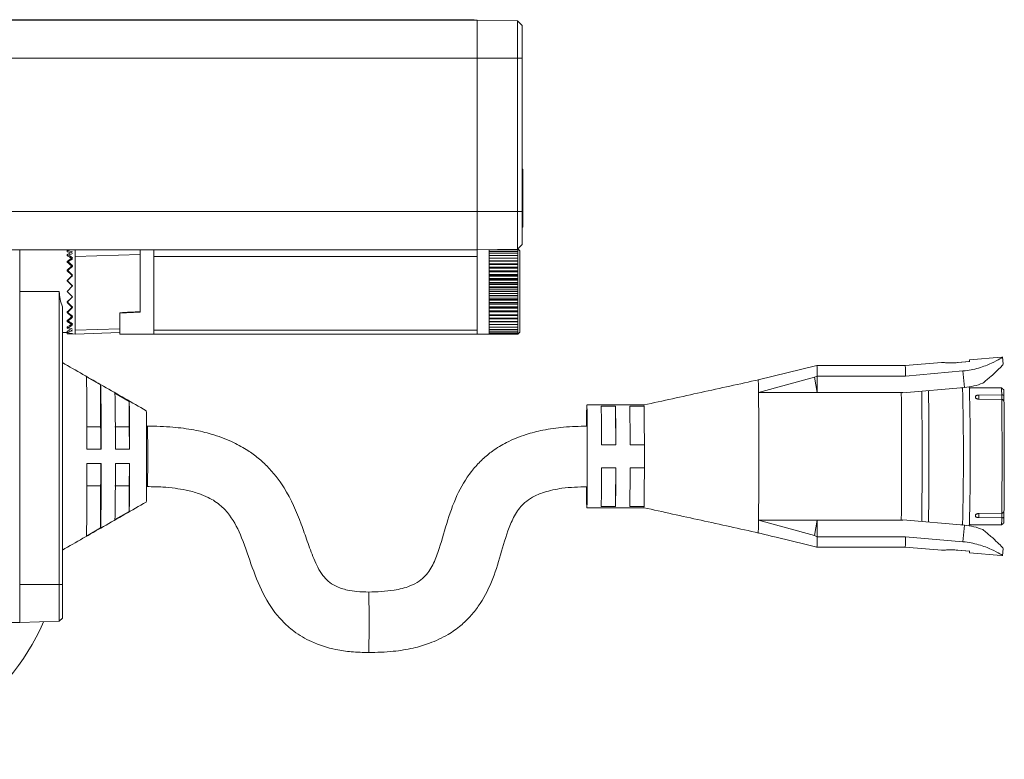
# Model space of a CAD drawing. Units: inches. Extents: x 6 to 637, y 51 to 882.
# Drawn here: x 285 to 290, y 180 to 183 of the extents above; entities that cross this region are included whole.
import ezdxf

# ---------------------------------------------------------------- set-up
doc = ezdxf.new("R2010")
doc.units = ezdxf.units.IN
doc.header["$MEASUREMENT"] = 0

msp = doc.modelspace()

# ---------------------------------------------------------------- linework, layer by layer
at = {"color": 7, "linetype": 'Continuous', "lineweight": 15}
for p, q in [((240.30886, 183.4903), (287.19863, 183.4903)), ((287.16574, 183.49205), (263.77737, 183.49205)), ((287.16574, 183.49205), (287.18543, 183.49205)), ((287.18543, 183.49205), (287.18544, 183.4903)), ((287.19863, 183.4903), (287.19863, 183.32297)), ((287.3758, 183.4871), (287.19863, 183.49019)), ((287.3758, 183.32287), (287.3758, 183.4871)), ((287.3758, 183.4871), (287.39548, 183.46672)), ((287.39548, 183.46672), (287.39548, 183.32287)), ((240.30886, 183.32297), (287.19863, 183.32297)), ((287.19863, 183.32297), (287.19863, 182.65161)), ((287.3758, 183.32287), (287.19863, 183.32287)), ((287.19863, 183.32287), (287.19863, 182.65161)), ((287.3758, 182.65161), (287.3758, 183.32287)), ((287.3758, 183.32287), (287.39548, 183.32287)), ((287.39548, 183.32287), (287.39548, 182.65161)), ((287.39963, 182.83797), (287.39548, 182.83797)), ((287.39963, 182.83797), (287.39963, 182.58297)), ((240.30886, 182.65161), (287.19863, 182.65161)), ((287.3758, 182.65161), (287.19863, 182.65161)), ((287.19863, 182.65161), (287.19863, 182.48429)), ((287.3758, 182.48738), (287.3758, 182.65161)), ((287.39548, 182.65161), (287.3758, 182.65161)), ((287.39548, 182.65161), (287.39548, 182.50776)), ((287.39548, 182.58297), (287.39963, 182.58297)), ((287.3758, 182.48738), (287.19863, 182.48429)), ((287.39548, 182.50776), (287.3758, 182.48738)), ((287.37603, 182.48762), (287.37675, 182.48762)), ((287.37675, 182.48837), (287.37675, 182.48762)), ((287.37675, 182.48762), (287.37675, 182.48354)), ((287.38613, 182.48055), (287.37752, 182.48916)), ((240.30886, 182.48429), (287.19863, 182.48429)), ((285.19666, 182.30243), (285.19666, 182.48429)), ((285.40414, 182.48219), (285.34402, 182.48429)), ((285.40414, 182.48219), (285.40414, 182.48429)), ((285.40414, 182.48189), (285.40414, 182.47606)), ((285.40414, 182.46333), (285.40414, 182.4581)), ((285.43879, 182.45455), (285.43879, 182.48429)), ((285.72422, 182.46362), (285.43879, 182.45455)), ((285.43879, 182.45455), (285.43879, 182.13231)), ((285.72422, 182.46362), (285.72422, 182.48429)), ((285.72422, 182.21364), (285.72422, 182.46362)), ((285.78327, 182.45455), (285.78327, 182.48429)), ((287.19863, 182.45455), (285.78327, 182.45455)), ((285.78327, 182.13231), (285.78327, 182.45455)), ((287.19863, 182.48429), (287.19863, 182.45455)), ((287.19863, 182.45455), (287.19863, 182.13795)), ((287.25175, 182.48522), (287.25175, 182.48354)), ((287.25175, 182.48354), (287.25175, 182.47747)), ((287.25175, 182.48354), (287.37675, 182.48354)), ((287.25175, 182.47747), (287.25175, 182.46949)), ((287.25175, 182.47747), (287.37675, 182.47747)), ((287.25175, 182.46949), (287.25175, 182.45968)), ((287.25175, 182.46949), (287.37675, 182.46949)), ((287.25175, 182.45968), (287.25175, 182.44814)), ((287.25175, 182.45968), (287.37675, 182.45968)), ((287.25175, 182.44814), (287.25175, 182.43501)), ((287.25175, 182.44814), (287.37675, 182.44814)), ((287.37675, 182.48354), (287.37675, 182.47747)), ((287.37675, 182.47747), (287.37675, 182.46949)), ((287.37675, 182.46949), (287.37675, 182.45968)), ((287.37675, 182.45968), (287.37675, 182.44814)), ((287.37675, 182.44814), (287.37675, 182.43501)), ((287.38613, 182.48055), (287.38613, 182.1243)), ((285.40414, 182.43381), (285.40414, 182.42954)), ((287.25175, 182.43599), (287.37675, 182.43599)), ((287.25175, 182.43501), (287.25175, 182.42042)), ((287.25175, 182.43501), (287.37675, 182.43501)), ((287.25175, 182.42286), (287.37675, 182.42286)), ((287.25175, 182.42106), (287.37675, 182.42106)), ((287.25175, 182.42042), (287.25175, 182.40455)), ((287.25175, 182.42042), (287.37675, 182.42042)), ((287.25175, 182.40841), (287.37675, 182.40841)), ((287.25175, 182.40645), (287.37675, 182.40645)), ((287.25175, 182.40455), (287.25175, 182.38755)), ((287.25175, 182.40455), (287.37675, 182.40455)), ((287.37675, 182.43501), (287.37675, 182.42042)), ((287.37675, 182.42042), (287.37675, 182.40455)), ((287.37675, 182.40455), (287.37675, 182.38755)), ((285.40414, 182.39533), (285.40414, 182.39231)), ((287.25175, 182.3928), (287.37675, 182.3928)), ((287.25175, 182.3907), (287.37675, 182.3907)), ((287.25175, 182.38755), (287.25175, 182.36962)), ((287.25175, 182.38755), (287.37675, 182.38755)), ((287.25175, 182.37619), (287.37675, 182.37619)), ((287.25175, 182.37398), (287.37675, 182.37398)), ((287.25175, 182.36962), (287.25175, 182.35095)), ((287.25175, 182.36962), (287.37675, 182.36962)), ((287.25175, 182.35878), (287.37675, 182.35878)), ((287.37675, 182.38755), (287.37675, 182.36962)), ((287.37675, 182.36962), (287.37675, 182.35095)), ((285.40414, 182.35051), (285.40414, 182.34895)), ((285.40414, 182.30243), (285.4285, 182.32679)), ((287.25175, 182.35648), (287.37675, 182.35648)), ((287.25175, 182.35095), (287.25175, 182.33176)), ((287.25175, 182.35095), (287.37675, 182.35095)), ((287.25175, 182.34075), (287.37675, 182.34075)), ((287.25175, 182.33838), (287.37675, 182.33838)), ((287.25175, 182.33176), (287.25175, 182.31224)), ((287.25175, 182.33176), (287.37675, 182.33176)), ((287.25175, 182.3223), (287.37675, 182.3223)), ((287.25175, 182.31989), (287.37675, 182.31989)), ((287.37675, 182.35095), (287.37675, 182.33176)), ((287.37675, 182.33176), (287.37675, 182.31224)), ((285.37004, 182.30243), (285.19666, 182.30243)), ((285.19666, 181.01896), (285.19666, 182.30243)), ((285.37004, 182.30243), (285.37004, 181.01896)), ((285.4285, 182.27806), (285.40414, 182.30243)), ((287.25175, 182.31224), (287.25175, 182.29261)), ((287.25175, 182.31224), (287.37675, 182.31224)), ((287.25175, 182.30364), (287.37675, 182.30364)), ((287.25175, 182.30121), (287.37675, 182.30121)), ((287.25175, 182.29261), (287.25175, 182.27309)), ((287.25175, 182.29261), (287.37675, 182.29261)), ((287.25175, 182.28496), (287.37675, 182.28496)), ((287.25175, 182.28255), (287.37675, 182.28255)), ((287.25175, 182.27309), (287.25175, 182.2539)), ((287.25175, 182.27309), (287.37675, 182.27309)), ((287.37675, 182.31224), (287.37675, 182.29261)), ((287.37675, 182.29261), (287.37675, 182.27309)), ((287.37675, 182.27309), (287.37675, 182.2539)), ((285.38367, 181.01896), (285.38367, 182.23479)), ((285.40414, 182.25434), (285.40414, 182.2559)), ((287.25175, 182.26647), (287.37675, 182.26647)), ((287.25175, 182.2641), (287.37675, 182.2641)), ((287.25175, 182.2539), (287.25175, 182.23523)), ((287.25175, 182.2539), (287.37675, 182.2539)), ((287.25175, 182.24838), (287.37675, 182.24838)), ((287.25175, 182.24607), (287.37675, 182.24607)), ((287.25175, 182.23523), (287.25175, 182.2173)), ((287.25175, 182.23523), (287.37675, 182.23523)), ((287.25175, 182.23087), (287.37675, 182.23087)), ((287.25175, 182.22866), (287.37675, 182.22866)), ((287.37675, 182.2539), (287.37675, 182.23523)), ((287.37675, 182.23523), (287.37675, 182.2173)), ((285.40414, 182.20953), (285.40414, 182.21254)), ((285.63564, 182.20698), (285.72423, 182.21186)), ((285.63564, 182.20876), (285.63564, 182.15943)), ((287.25175, 182.2173), (287.25175, 182.20031)), ((287.25175, 182.2173), (287.37675, 182.2173)), ((287.25175, 182.21415), (287.37675, 182.21415)), ((287.25175, 182.21206), (287.37675, 182.21206)), ((287.25175, 182.20031), (287.25175, 182.18443)), ((287.25175, 182.20031), (287.37675, 182.20031)), ((287.25175, 182.1984), (287.37675, 182.1984)), ((287.25175, 182.19644), (287.37675, 182.19644)), ((287.25175, 182.18443), (287.25175, 182.16984)), ((287.25175, 182.18443), (287.37675, 182.18443)), ((287.37675, 182.2173), (287.37675, 182.20031)), ((287.37675, 182.20031), (287.37675, 182.18443)), ((287.37675, 182.18443), (287.37675, 182.16984)), ((285.40414, 182.17105), (285.40414, 182.17531)), ((285.40414, 182.14152), (285.40414, 182.14675)), ((285.63564, 182.11542), (285.63564, 182.15943)), ((287.25175, 182.18379), (287.37675, 182.18379)), ((287.25175, 182.18199), (287.37675, 182.18199)), ((287.25175, 182.16984), (287.25175, 182.15671)), ((287.25175, 182.16984), (287.37675, 182.16984)), ((287.25175, 182.16886), (287.37675, 182.16886)), ((287.25175, 182.15671), (287.25175, 182.14518)), ((287.25175, 182.15671), (287.37675, 182.15671)), ((287.25175, 182.14518), (287.25175, 182.13536)), ((287.25175, 182.14518), (287.37675, 182.14518)), ((287.37675, 182.16984), (287.37675, 182.15671)), ((287.37675, 182.15671), (287.37675, 182.14518)), ((287.37675, 182.14518), (287.37675, 182.13536)), ((285.38367, 182.12195), (285.40414, 182.12266)), ((285.40414, 182.12296), (285.40414, 182.12879)), ((285.40414, 182.11663), (285.40414, 182.12266)), ((285.40414, 182.11663), (285.43879, 182.11542)), ((285.63564, 182.13856), (285.43879, 182.13231)), ((285.43879, 182.11542), (285.43879, 182.13231)), ((285.43879, 182.11542), (285.63564, 182.12229)), ((285.63564, 182.11542), (285.78327, 182.11542)), ((285.78327, 182.11542), (285.78327, 182.13231)), ((287.19863, 182.13231), (285.78327, 182.13231)), ((285.78327, 182.11542), (287.19863, 182.11542)), ((287.19863, 182.13795), (287.19863, 182.11493)), ((287.19863, 182.11493), (287.25175, 182.11493)), ((287.25175, 182.13536), (287.25175, 182.12738)), ((287.25175, 182.13536), (287.37675, 182.13536)), ((287.25175, 182.12738), (287.25175, 182.12131)), ((287.25175, 182.12738), (287.37675, 182.12738)), ((287.25175, 182.12131), (287.25175, 182.11723)), ((287.25175, 182.12131), (287.37675, 182.12131)), ((287.25175, 182.11723), (287.25175, 182.11518)), ((287.25175, 182.11723), (287.37675, 182.11723)), ((287.25175, 182.11518), (287.25175, 182.11493)), ((287.25175, 182.11518), (287.37675, 182.11518)), ((287.37675, 182.13536), (287.37675, 182.12738)), ((287.37675, 182.12738), (287.37675, 182.12131)), ((287.37675, 182.11493), (287.38613, 182.1243)), ((287.37675, 182.12131), (287.37675, 182.11723)), ((287.37675, 182.11723), (287.37675, 182.11518)), ((287.37675, 182.11518), (287.37675, 182.11493)), ((289.49262, 182.01411), (289.35414, 182.002)), ((289.50229, 181.9832), (289.49948, 182.01539)), ((288.68616, 181.97738), (288.4288, 181.9148)), ((289.07281, 181.97738), (288.6859, 181.97738)), ((289.23246, 181.99135), (289.07281, 181.97738)), ((289.35417, 181.99551), (289.30173, 181.99092)), ((289.35555, 181.99552), (289.30295, 181.99092)), ((289.35479, 181.99511), (289.30308, 181.99058)), ((285.48851, 181.92878), (285.55099, 181.89273)), ((288.4308, 181.85917), (288.67568, 181.92637)), ((288.68779, 181.93171), (288.67568, 181.92637)), ((288.67568, 181.92637), (288.68779, 181.85917)), ((288.68779, 181.93171), (288.68779, 181.85917)), ((288.68779, 181.93171), (289.07443, 181.93171)), ((289.07443, 181.93171), (289.32576, 181.9537)), ((289.3321, 181.88116), (289.32576, 181.9537)), ((285.55101, 181.70864), (285.55101, 181.89276)), ((285.6135, 181.85667), (285.67597, 181.82063)), ((288.4308, 181.85917), (288.43123, 181.81863)), ((288.68779, 181.85917), (288.4308, 181.85917)), ((289.05577, 181.85917), (288.68779, 181.85917)), ((289.063, 181.85917), (289.05577, 181.85917)), ((289.063, 181.85917), (289.06314, 181.85762)), ((289.06314, 181.85762), (289.3321, 181.88116)), ((289.32415, 181.87988), (289.31754, 181.87988)), ((289.32472, 181.88079), (289.32425, 181.87952)), ((289.49414, 181.87988), (289.35415, 181.87988)), ((289.38043, 181.84121), (289.38048, 181.83814)), ((289.39505, 181.84825), (289.4953, 181.84903)), ((289.4953, 181.84903), (289.49547, 181.84903)), ((289.50518, 181.84461), (289.50505, 181.81895)), ((285.676, 181.70864), (285.676, 181.82068)), ((287.93088, 181.80488), (287.67921, 181.80488)), ((287.80464, 181.79926), (287.74215, 181.79926)), ((287.80464, 181.70259), (287.80464, 181.79926)), ((287.92964, 181.79926), (287.86714, 181.79926)), ((287.9292, 181.80488), (287.92964, 181.79926)), ((287.92964, 181.70259), (287.92964, 181.79926)), ((288.43123, 181.81863), (288.43129, 181.81251)), ((289.4956, 181.82921), (289.39533, 181.83018)), ((289.49577, 181.82921), (289.4956, 181.82921)), ((285.75575, 181.71238), (285.75073, 181.71238)), ((287.67763, 181.71302), (287.67777, 181.73261)), ((285.55101, 181.70864), (285.48851, 181.70864)), ((285.676, 181.70864), (285.6135, 181.70864)), ((287.80612, 181.62988), (287.74362, 181.62988)), ((287.93112, 181.62988), (287.86862, 181.62988)), ((285.55345, 181.61116), (285.49125, 181.61116)), ((285.67782, 181.61116), (285.61563, 181.61116)), ((285.49128, 181.54866), (285.55346, 181.54866)), ((285.61565, 181.54866), (285.67783, 181.54866)), ((287.74362, 181.52988), (287.80612, 181.52988)), ((287.86862, 181.52988), (287.93112, 181.52988)), ((287.80464, 181.36051), (287.80464, 181.45718)), ((287.92964, 181.36051), (287.92964, 181.45718)), ((285.48851, 181.45112), (285.55101, 181.45112)), ((285.55101, 181.26679), (285.55101, 181.45112)), ((285.6135, 181.45112), (285.676, 181.45112)), ((285.676, 181.33891), (285.676, 181.45112)), ((285.75073, 181.44738), (285.75575, 181.44738)), ((287.67773, 181.43191), (287.67764, 181.44526)), ((285.67598, 181.33896), (285.6135, 181.30287)), ((287.67921, 181.35488), (287.93088, 181.35488)), ((287.74215, 181.36051), (287.80464, 181.36051)), ((287.92964, 181.36051), (287.86714, 181.36051)), ((287.9292, 181.35488), (287.92964, 181.36051)), ((288.4308, 181.3006), (288.43123, 181.34113)), ((289.39533, 181.32958), (289.4956, 181.33055)), ((289.4956, 181.33055), (289.49577, 181.33056)), ((289.50518, 181.31515), (289.50505, 181.34082)), ((288.43085, 181.3008), (288.43057, 181.27941)), ((288.4308, 181.3006), (288.68779, 181.3006)), ((288.67568, 181.23339), (288.4308, 181.3006)), ((288.68779, 181.3006), (288.67568, 181.23339)), ((288.68779, 181.3006), (289.05577, 181.3006)), ((288.68779, 181.3006), (288.68779, 181.22806)), ((289.063, 181.3006), (289.05577, 181.3006)), ((289.06314, 181.30214), (289.063, 181.3006)), ((289.3321, 181.27861), (289.06314, 181.30214)), ((289.31754, 181.27988), (289.32415, 181.27988)), ((289.32425, 181.28024), (289.32472, 181.27897)), ((289.35415, 181.27988), (289.49414, 181.27988)), ((289.38048, 181.32163), (289.38043, 181.31855)), ((289.4953, 181.31073), (289.39505, 181.31151)), ((289.49409, 181.27994), (289.49414, 181.27988)), ((289.49547, 181.31073), (289.4953, 181.31073)), ((285.55099, 181.26682), (285.48851, 181.23083)), ((289.32576, 181.20607), (289.3321, 181.27861)), ((288.67568, 181.23339), (288.68779, 181.22806)), ((288.68779, 181.22806), (289.07443, 181.22806)), ((289.07443, 181.22806), (289.32576, 181.20607)), ((288.68569, 181.18238), (289.07281, 181.18238)), ((289.07281, 181.18238), (289.2325, 181.16841)), ((289.30173, 181.16885), (289.35426, 181.16425)), ((289.30295, 181.16885), (289.35545, 181.16425)), ((289.30308, 181.16918), (289.35479, 181.16466)), ((289.35414, 181.15777), (289.49262, 181.14565)), ((289.49948, 181.14438), (289.50229, 181.17656)), ((289.49944, 181.14508), (289.49953, 181.14508)), ((285.37004, 181.01896), (285.19666, 181.01896)), ((285.19666, 180.85164), (285.19666, 181.01896)), ((285.37004, 181.01896), (285.37004, 180.85769)), ((285.37004, 181.01896), (285.38367, 181.01896)), ((285.38367, 180.87132), (285.38367, 181.01896)), ((285.19666, 180.85164), (242.31083, 180.85164)), ((285.37004, 180.85769), (285.19666, 180.85164)), ((285.38367, 180.87132), (285.37004, 180.85769))]:
    msp.add_line(p, q, dxfattribs=at)
at = {"color": 8, "linetype": 'Continuous', "lineweight": 15}
for p, q in [((287.16576, 183.4903), (287.16574, 183.49205)), ((289.39496, 181.83022), (289.39505, 181.84825)), ((289.49547, 181.84903), (289.49537, 181.82921)), ((289.39505, 181.31151), (289.39496, 181.32955)), ((289.49537, 181.33055), (289.49547, 181.31073))]:
    msp.add_line(p, q, dxfattribs=at)
at = {"color": 7, "linetype": 'Continuous', "lineweight": 15, "flags": 128}
for points in [[(289.49429, 181.8794), (289.49423, 181.87973), (289.49414, 181.87988)], [(287.67777, 181.73261), (287.67816, 181.77017), (287.67863, 181.79476), (287.67913, 181.80471), (287.67965, 181.79933), (287.68013, 181.77901), (287.68054, 181.74511), (287.68087, 181.69995), (287.68109, 181.64661), (287.68117, 181.58872), (287.68113, 181.53023), (287.68095, 181.47512), (287.68065, 181.42715)], [(287.68065, 181.42715), (287.68034, 181.3961), (287.67999, 181.3731), (287.67959, 181.35917), (287.67918, 181.3549), (287.67878, 181.3605), (287.67839, 181.37571), (287.67803, 181.39987), (287.67773, 181.43191)]]:
    msp.add_lwpolyline(points, dxfattribs=at)
at = {"color": 7, "linetype": 'Continuous', "lineweight": 15}
for centre, radius, start, end in [((288.58116, 181.93714), 0.4933, 359.36924, 4.67943), ((261.1718, 181.57988), 27.88537, 359.426147, 0.573853), ((269.07986, 181.57988), 20.06714, 359.186519, 0.813481), ((269.58796, 181.57988), 19.58905, 359.159005, 0.840995), ((276.46302, 181.57988), 12.86463, 358.663755, 1.336245), ((275.78086, 181.57995), 13.5767, 358.734603, 1.264726), ((280.0252, 181.64722), 7.71844, 359.871293, 1.128669), ((280.0877, 181.64722), 7.71844, 359.871293, 1.128669), ((280.15019, 181.64722), 7.71844, 359.871293, 1.128669), ((264.44203, 181.57988), 25.05481, 359.429825, 0.570175), ((280.9684, 181.6199), 4.58346, 359.89076, 1.10942), ((281.0934, 181.6199), 4.58346, 359.89076, 1.10942), ((280.96562, 181.5399), 4.58624, 358.89081, 0.10946), ((281.09062, 181.5399), 4.58624, 358.89081, 0.10946), ((270.31654, 181.55868), 17.42711, 359.567575, 359.905321), ((270.37904, 181.55868), 17.42711, 359.567575, 359.905321), ((270.44154, 181.55868), 17.42711, 359.567575, 359.905321), ((284.77048, 181.43867), 2.97269, 358.49327, 359.77799), ((284.83298, 181.43867), 2.97269, 358.49327, 359.77799), ((284.89548, 181.43867), 2.97269, 358.49327, 359.77799), ((288.58116, 181.22263), 0.4933, 355.32057, 0.63076), ((289.50222, 181.17639), 0.0000456, 196.99865, 343.00135), ((284.38367, 181.25321), 1, 203.67666, 336.55127)]:
    msp.add_arc(centre, radius, start, end, dxfattribs=at)
at = {"color": 8, "linetype": 'Continuous', "lineweight": 15}
for centre, radius, start, end in [((289.03276, 181.84888), 0.46254, 0.01878, 3.78276), ((280.47544, 181.57988), 5.28197, 358.56256, 1.43744), ((289.25996, 181.30411), 0.23544, 354.09446, 1.6122), ((281.44693, 180.85321), 5.2794, 358.56203, 1.43829)]:
    msp.add_arc(centre, radius, start, end, dxfattribs=at)
at = {"color": 7, "linetype": 'Continuous', "lineweight": 15}
for centre, major_axis, ratio, start_param, end_param in [((285.41064, 182.30411), (0.14771, 0.14739), 0.7672053, 0.9045852, 0.9523635), ((285.41064, 182.30074), (0.14771, -0.14739), 0.7672053, 2.1279655, 2.2590849), ((285.39785, 182.30405), (0.14291, -0.1426), 0.7672053, 2.1035649, 2.1892291), ((285.41064, 182.30567), (0.16115, 0.161), 0.577174, 0.9515342, 1.0826535), ((285.39785, 182.29928), (0.15592, 0.15577), 0.577174, 0.8822756, 1.0127978), ((285.41064, 182.29918), (0.16115, -0.161), 0.577174, 1.9976756, 2.1287949), ((285.39785, 182.30557), (0.15592, -0.15577), 0.577174, 1.928417, 2.0589391), ((285.41064, 182.30702), (0.17189, 0.17181), 0.4140349, 1.0822107, 1.21333), ((285.39785, 182.29798), (0.1663, 0.16623), 0.4140349, 1.0129521, 1.1434743), ((285.41064, 182.29783), (0.17189, -0.17181), 0.4140349, 1.866999, 1.9981184), ((285.39785, 182.30687), (0.1663, -0.16623), 0.4140349, 1.7977404, 1.9282626), ((285.41064, 182.30805), (0.17969, 0.17966), 0.2678076, 1.2129815, 1.3441009), ((285.39785, 182.29698), (0.17386, 0.17383), 0.2678076, 1.1437229, 1.2742451), ((285.41064, 182.2968), (0.17969, -0.17966), 0.2678076, 1.7362282, 1.8673475), ((285.39785, 182.30787), (0.17386, -0.17383), 0.2678076, 1.6669696, 1.7974918), ((285.41064, 182.3087), (0.18444, 0.18443), 0.1315749, 1.3437869, 1.4749062), ((285.39785, 182.29636), (0.17844, 0.17844), 0.1315749, 1.2745283, 1.4050505), ((285.41064, 182.29615), (0.18444, -0.18443), 0.1315749, 1.6054228, 1.7365422), ((285.39785, 182.3085), (0.17844, -0.17844), 0.1315749, 1.5361642, 1.6666864), ((285.54488, 182.30243), (0.17485, 0), 0.9993901, 3.1415927, 3.539063), ((285.39785, 182.29636), (0.17844, 0.17844), 0.1315749, 4.6164989, 4.7470211), ((285.41064, 182.3087), (0.18444, 0.18443), 0.1315749, 4.5466431, 4.6777625), ((285.39785, 182.3085), (0.17844, -0.17844), 0.1315749, 4.8781348, 5.008657), ((285.41064, 182.29615), (0.18444, -0.18443), 0.1315749, 4.8082791, 4.9393984), ((285.39785, 182.29698), (0.17386, 0.17383), 0.2678076, 4.4856935, 4.6162157), ((285.41064, 182.30805), (0.17969, 0.17966), 0.2678076, 4.4158378, 4.5469571), ((285.39785, 182.30787), (0.17386, -0.17383), 0.2678076, 5.0089402, 5.1394624), ((285.41064, 182.2968), (0.17969, -0.17966), 0.2678076, 4.9390844, 5.0702038), ((285.39785, 182.29798), (0.1663, 0.16623), 0.4140349, 4.3549227, 4.4854449), ((285.41064, 182.30702), (0.17189, 0.17181), 0.4140349, 4.2850669, 4.4161863), ((296.20813, 182.47441), (11.95866, 0.37994), 0.012549, 2.6393147, 2.6549353), ((285.39785, 182.30687), (0.1663, -0.16623), 0.4140349, 5.139711, 5.2702332), ((285.41064, 182.29783), (0.17189, -0.17181), 0.4140349, 5.0698553, 5.2009746), ((285.39785, 182.29928), (0.15592, 0.15577), 0.577174, 4.2242462, 4.3547683), ((285.41064, 182.30567), (0.16115, 0.161), 0.577174, 4.1543904, 4.2855098), ((285.39785, 182.30557), (0.15592, -0.15577), 0.577174, 5.2703875, 5.4009097), ((285.41064, 182.29918), (0.16115, -0.161), 0.577174, 5.2005318, 5.3316511), ((285.39785, 182.3008), (0.14291, 0.1426), 0.7672053, 4.0939562, 4.1796204), ((285.41064, 182.30411), (0.14771, 0.14739), 0.7672053, 4.0241004, 4.1552198), ((285.41064, 182.30074), (0.14771, -0.14739), 0.7672053, 5.3308218, 5.4619411), ((285.41064, 182.30243), (0.18602, 0), 0.9993901, 4.6774611, 4.8085804)]:
    msp.add_ellipse(centre, major_axis=major_axis, ratio=ratio, start_param=start_param, end_param=end_param, dxfattribs=at)
for points, knots in [([(285.63564, 182.20718), (285.63564, 182.20719), (285.63564, 182.2072), (285.63564, 182.20831), (285.63564, 182.20876)], [0, 0, 0, 0, 0.5927295, 1, 1, 1, 1]), ([(285.72422, 182.21364), (285.72422, 182.21279), (285.72422, 182.21169), (285.72422, 182.21202), (285.72422, 182.2121)], [0, 0, 0, 0, 0.7681314, 1, 1, 1, 1]), ([(289.32576, 181.9537), (289.33763, 181.95511), (289.36138, 181.95793), (289.40582, 181.96915), (289.45336, 181.98802), (289.48453, 182.00496), (289.49793, 182.01312), (289.499, 182.01416), (289.49953, 182.01468)], [0, 0, 0, 0, 0.1251368, 0.2504489, 0.5001618, 0.7498075, 0.875692, 1, 1, 1, 1]), ([(285.75071, 181.77987), (285.6882, 181.81561), (285.56573, 181.88563), (285.4435, 181.95589), (285.38367, 181.99029)], [0, 0, 0, 0, 0.5104503, 1, 1, 1, 1]), ([(288.68779, 181.93171), (288.68753, 181.94412), (288.68702, 181.96895), (288.68645, 181.98124), (288.68617, 181.97726), (288.68616, 181.97721)], [0, 0, 0, 0, 0.4962269, 0.9924538, 1, 1, 1, 1]), ([(289.30308, 181.99058), (289.29849, 181.99023), (289.2893, 181.98953), (289.27599, 181.98918), (289.26373, 181.98926), (289.24925, 181.98985), (289.23702, 181.99085), (289.23073, 181.99153), (289.23245, 181.99134), (289.23246, 181.99134)], [0, 0, 0, 0, 0.1221776, 0.2444343, 0.3678528, 0.4923936, 0.7439803, 0.9981117, 1, 1, 1, 1]), ([(289.23883, 181.99075), (289.23808, 181.99095), (289.23599, 181.99151), (289.23382, 181.9914), (289.23243, 181.99134)], [0, 0, 0, 0, 0.358718, 1, 1, 1, 1]), ([(289.41211, 181.90017), (289.4245, 181.91038), (289.44925, 181.93078), (289.47798, 181.95797), (289.49867, 181.97863), (289.50109, 181.98184), (289.50227, 181.98339)], [0, 0, 0, 0, 0.2514766, 0.5024124, 0.7591464, 1, 1, 1, 1]), ([(285.49128, 181.61116), (285.49128, 181.61642), (285.49125, 181.64737), (285.49113, 181.70317), (285.49082, 181.77279), (285.49038, 181.83311), (285.48985, 181.88127), (285.48923, 181.91412), (285.48877, 181.92589), (285.48853, 181.92859), (285.48851, 181.92878)], [0, 0, 0, 0, 0.0325981, 0.1917398, 0.3509104, 0.5102209, 0.6693406, 0.8284824, 0.9877325, 1, 1, 1, 1]), ([(285.55101, 181.89272), (285.55102, 181.89253), (285.55123, 181.88992), (285.55164, 181.8792), (285.55218, 181.84998), (285.55266, 181.80748), (285.55304, 181.75446), (285.55332, 181.69329), (285.55343, 181.64385), (285.55346, 181.61618), (285.55346, 181.61116)], [0, 0, 0, 0, 0.0122338, 0.1710427, 0.3297276, 0.4884176, 0.6472995, 0.8060441, 0.9647536, 1, 1, 1, 1]), ([(288.43221, 181.91556), (288.34788, 181.89699), (288.18023, 181.86007), (288.01256, 181.8232), (287.92923, 181.80488)], [0, 0, 0, 0, 0.5030511, 1, 1, 1, 1]), ([(288.43045, 181.88033), (288.43025, 181.88965), (288.42985, 181.90829), (288.4294, 181.91777), (288.42918, 181.91479), (288.42918, 181.91474)], [0, 0, 0, 0, 0.4957725, 0.9916693, 1, 1, 1, 1]), ([(289.41211, 181.90016), (289.39964, 181.8957), (289.37477, 181.8868), (289.3463, 181.88303), (289.3321, 181.88116)], [0, 0, 0, 0, 0.5013022, 1, 1, 1, 1]), ([(289.35525, 181.87628), (289.35475, 181.87818), (289.35397, 181.88124), (289.35186, 181.88346), (289.35106, 181.8843)], [0, 0, 0, 0, 0.6237662, 1, 1, 1, 1]), ([(285.61565, 181.61116), (285.61564, 181.61595), (285.61562, 181.64032), (285.61551, 181.68341), (285.61527, 181.73613), (285.61493, 181.78188), (285.61452, 181.8187), (285.61405, 181.8443), (285.6137, 181.85396), (285.61352, 181.85649), (285.6135, 181.85667)], [0, 0, 0, 0, 0.0387022, 0.1968398, 0.3550228, 0.5133429, 0.6714743, 0.8295699, 0.9878092, 1, 1, 1, 1]), ([(288.43076, 181.85933), (288.43071, 181.86313), (288.43061, 181.87073), (288.4305, 181.87713), (288.43045, 181.88033)], [0, 0, 0, 0, 0.4999169, 1, 1, 1, 1]), ([(289.39505, 181.84825), (289.39334, 181.84817), (289.3906, 181.84803), (289.38713, 181.84722), (289.38449, 181.84624), (289.38243, 181.84497), (289.38079, 181.84329), (289.38057, 181.842), (289.38043, 181.84121)], [0, 0, 0, 0, 0.2207307, 0.3531272, 0.4999264, 0.6571728, 0.793067, 1, 1, 1, 1]), ([(289.50507, 181.84767), (289.50494, 181.85327), (289.50465, 181.86615), (289.50425, 181.87193), (289.50344, 181.87295), (289.50305, 181.87182), (289.50209, 181.87226), (289.50183, 181.87246), (289.5016, 181.87269), (289.50151, 181.87279), (289.50141, 181.8729), (289.50131, 181.87301), (289.50121, 181.87314), (289.50107, 181.87332), (289.50051, 181.87406), (289.49986, 181.87505), (289.4972, 181.87891), (289.49556, 181.87943), (289.49414, 181.87988)], [0, 0, 0, 0, 0.2104728, 0.484627, 0.6638602, 0.752085, 0.7621306, 0.7681426, 0.7691266, 0.7699591, 0.7706968, 0.7714144, 0.7721885, 0.7730779, 0.7753275, 0.7917085, 0.8194037, 1, 1, 1, 1]), ([(289.50518, 181.84461), (289.50505, 181.84519), (289.50484, 181.84617), (289.50328, 181.84738), (289.50152, 181.84813), (289.49964, 181.84863), (289.49761, 181.84895), (289.49616, 181.84901), (289.49547, 181.84903)], [0, 0, 0, 0, 0.2946728, 0.5027719, 0.648079, 0.777219, 0.8931655, 1, 1, 1, 1]), ([(285.676, 181.82062), (285.67601, 181.82045), (285.67617, 181.81802), (285.67646, 181.80945), (285.67686, 181.78747), (285.67721, 181.7563), (285.67749, 181.71781), (285.6777, 181.67353), (285.6778, 181.63679), (285.67782, 181.61571), (285.67783, 181.61116)], [0, 0, 0, 0, 0.012133, 0.1696059, 0.3269122, 0.4842873, 0.6418395, 0.799251, 0.9566003, 1, 1, 1, 1]), ([(287.92964, 181.79926), (287.92981, 181.79307), (287.93016, 181.78043), (287.93061, 181.74091), (287.93095, 181.68996), (287.93106, 181.64964), (287.93112, 181.62988)], [0, 0, 0, 0, 0.2450118, 0.5, 0.7549882, 1, 1, 1, 1]), ([(289.38048, 181.83814), (289.38064, 181.83731), (289.3809, 181.83593), (289.3826, 181.83407), (289.3847, 181.83261), (289.38737, 181.83145), (289.39086, 181.83047), (289.39361, 181.83029), (289.39533, 181.83018)], [0, 0, 0, 0, 0.2069396, 0.3428321, 0.5000736, 0.6468696, 0.7792651, 1, 1, 1, 1]), ([(289.50563, 181.81478), (289.50548, 181.81665), (289.50524, 181.81984), (289.50364, 181.8237), (289.50185, 181.82622), (289.49996, 181.82788), (289.49791, 181.82896), (289.49647, 181.82912), (289.49577, 181.82921)], [0, 0, 0, 0, 0.2947102, 0.5027731, 0.6480899, 0.7772335, 0.8931767, 1, 1, 1, 1]), ([(289.50563, 181.34498), (289.50578, 181.3594), (289.50608, 181.38866), (289.50642, 181.4469), (289.50663, 181.51172), (289.5067, 181.57988), (289.50663, 181.64804), (289.50642, 181.71286), (289.50608, 181.7711), (289.50578, 181.80036), (289.50563, 181.81478)], [0, 0, 0, 0, 0.1232426, 0.25, 0.3767574, 0.5, 0.6232426, 0.75, 0.8767574, 1, 1, 1, 1]), ([(285.75071, 181.77984), (285.75076, 181.77975), (285.75086, 181.77956), (285.75105, 181.77684), (285.75124, 181.7715), (285.75142, 181.76348), (285.7516, 181.75368), (285.75176, 181.74122), (285.75191, 181.72652), (285.75205, 181.71049), (285.75217, 181.6926), (285.75227, 181.67328), (285.75236, 181.65297), (285.75242, 181.63141), (285.75245, 181.60919), (285.75247, 181.58681), (285.75247, 181.5643), (285.75244, 181.54217), (285.75241, 181.52575), (285.75236, 181.50972), (285.7523, 181.49417), (285.75223, 181.47905), (285.75213, 181.4601), (285.752, 181.44282), (285.75186, 181.42757), (285.75174, 181.41714), (285.75162, 181.40789), (285.75149, 181.39988), (285.75135, 181.39308), (285.75117, 181.38591), (285.75097, 181.38155), (285.7508, 181.37981), (285.75072, 181.38), (285.7507, 181.38006)], [0, 0, 0, 0, 0.0253794, 0.0525342, 0.105085, 0.1317467, 0.1587939, 0.2116865, 0.2385456, 0.2657981, 0.3183036, 0.3449408, 0.3719613, 0.4249245, 0.4518229, 0.4791181, 0.5315102, 0.5580871, 0.5850429, 0.6114031, 0.6379597, 0.665116, 0.6924714, 0.7448003, 0.7713437, 0.7982638, 0.8246483, 0.8512304, 0.8784166, 0.9058032, 0.9580448, 0.9845416, 1, 1, 1, 1]), ([(286.72467, 180.98572), (286.70722, 180.98613), (286.67601, 180.98687), (286.62663, 180.99415), (286.58305, 181.00763), (286.5469, 181.0314), (286.51204, 181.07043), (286.48265, 181.13096), (286.45563, 181.20737), (286.41909, 181.31344), (286.36892, 181.42978), (286.29507, 181.5243), (286.2362, 181.57717), (286.18491, 181.61358), (286.11857, 181.64928), (286.04125, 181.67752), (285.95485, 181.69754), (285.86126, 181.71011), (285.79299, 181.71158), (285.75575, 181.71238)], [0, 0, 0, 0, 0.0393506, 0.0703559, 0.1124863, 0.1410663, 0.1668166, 0.229638, 0.2910013, 0.349969, 0.4828706, 0.5745143, 0.6179111, 0.6610657, 0.7161235, 0.7874013, 0.8460365, 0.9159956, 1, 1, 1, 1]), ([(287.68003, 181.71203), (287.64577, 181.71124), (287.58106, 181.70976), (287.49166, 181.6968), (287.40743, 181.67561), (287.33281, 181.64545), (287.26979, 181.6071), (287.22176, 181.56776), (287.16767, 181.51031), (287.11226, 181.42208), (287.0689, 181.30153), (287.04044, 181.19544), (287.0107, 181.11188), (286.98099, 181.06277), (286.94359, 181.03034), (286.89768, 181.0073), (286.82291, 180.98874), (286.76186, 180.98687), (286.72467, 180.98572)], [0, 0, 0, 0, 0.0772517, 0.1458978, 0.2032661, 0.2728795, 0.3265239, 0.3690799, 0.4125467, 0.5040928, 0.601501, 0.7004947, 0.7518728, 0.801456, 0.8276514, 0.8625436, 0.9162795, 1, 1, 1, 1]), ([(285.48851, 181.23083), (285.48885, 181.2382), (285.48953, 181.25296), (285.49039, 181.32244), (285.49101, 181.41797), (285.49124, 181.49944), (285.49128, 181.54388), (285.49128, 181.54866)], [0, 0, 0, 0, 0.24272933, 0.48570423, 0.72412649, 0.97028985, 1, 1, 1, 1]), ([(285.55346, 181.54866), (285.55341, 181.51709), (285.5533, 181.45073), (285.55279, 181.36314), (285.55205, 181.29707), (285.55141, 181.27237), (285.55106, 181.26753), (285.55101, 181.26683)], [0, 0, 0, 0, 0.222508, 0.4676533, 0.7162483, 0.9590597, 1, 1, 1, 1]), ([(285.6135, 181.30287), (285.61377, 181.3094), (285.61431, 181.32247), (285.61498, 181.37943), (285.61548, 181.45617), (285.61559, 181.51759), (285.61565, 181.54866)], [0, 0, 0, 0, 0.2504187, 0.5011292, 0.7476887, 1, 1, 1, 1]), ([(285.67783, 181.54866), (285.67779, 181.52513), (285.67769, 181.47488), (285.67729, 181.40913), (285.67671, 181.35752), (285.67624, 181.34513), (285.676, 181.33897)], [0, 0, 0, 0, 0.2255415, 0.4817424, 0.7422434, 1, 1, 1, 1]), ([(287.93112, 181.52988), (287.93106, 181.51012), (287.93095, 181.4698), (287.93061, 181.41885), (287.93016, 181.37933), (287.92981, 181.3667), (287.92964, 181.36051)], [0, 0, 0, 0, 0.2450118, 0.5, 0.7549882, 1, 1, 1, 1]), ([(285.75575, 181.44738), (285.77806, 181.44707), (285.81871, 181.44651), (285.87512, 181.44085), (285.92802, 181.43231), (285.97677, 181.41927), (286.02949, 181.39788), (286.0766, 181.36736), (286.12962, 181.30893), (286.17397, 181.21592), (286.21378, 181.09152), (286.264, 180.96533), (286.32927, 180.87177), (286.40068, 180.80821), (286.47922, 180.76198), (286.56589, 180.735), (286.65085, 180.72259), (286.69912, 180.72137), (286.72467, 180.72072)], [0, 0, 0, 0, 0.0503374, 0.0917149, 0.1278168, 0.1711761, 0.2052834, 0.2559452, 0.2962617, 0.3818993, 0.4853225, 0.5918219, 0.6870849, 0.7393807, 0.8066079, 0.8911136, 0.942366, 1, 1, 1, 1]), ([(286.72467, 180.72072), (286.76056, 180.72162), (286.82599, 180.72325), (286.91519, 180.73787), (286.99623, 180.76131), (287.0669, 180.79439), (287.12548, 180.83586), (287.16946, 180.87798), (287.21837, 180.93921), (287.26555, 181.03013), (287.30269, 181.14846), (287.33029, 181.25011), (287.36448, 181.32841), (287.40029, 181.37387), (287.44468, 181.40439), (287.49916, 181.42686), (287.5799, 181.44402), (287.64367, 181.44585), (287.6805, 181.44691)], [0, 0, 0, 0, 0.080865, 0.1474615, 0.2031503, 0.2707066, 0.3223132, 0.3643042, 0.407633, 0.498526, 0.5930919, 0.6870365, 0.7357871, 0.7849589, 0.8150054, 0.8563703, 0.9170422, 1, 1, 1, 1]), ([(285.38367, 181.16949), (285.44351, 181.20379), (285.56585, 181.27392), (285.68819, 181.34406), (285.75069, 181.37989)], [0, 0, 0, 0, 0.4891414, 1, 1, 1, 1]), ([(287.92918, 181.35488), (288.01253, 181.33659), (288.18024, 181.29978), (288.34788, 181.26277), (288.43221, 181.24416)], [0, 0, 0, 0, 0.4969652, 1, 1, 1, 1]), ([(289.39533, 181.32958), (289.39361, 181.32947), (289.39086, 181.32929), (289.38737, 181.32831), (289.3847, 181.32716), (289.3826, 181.3257), (289.3809, 181.32383), (289.38064, 181.32246), (289.38048, 181.32163)], [0, 0, 0, 0, 0.2207307, 0.3531272, 0.4999264, 0.6571728, 0.793067, 1, 1, 1, 1]), ([(289.49577, 181.33056), (289.49647, 181.33064), (289.49791, 181.33081), (289.49996, 181.33188), (289.50185, 181.33354), (289.50364, 181.33607), (289.50524, 181.33992), (289.50548, 181.34311), (289.50563, 181.34498)], [0, 0, 0, 0, 0.1068345, 0.222781, 0.351921, 0.4972281, 0.7053272, 1, 1, 1, 1]), ([(289.35106, 181.27546), (289.35185, 181.2763), (289.35397, 181.27853), (289.35475, 181.28158), (289.35525, 181.28349)], [0, 0, 0, 0, 0.37637117, 1, 1, 1, 1]), ([(289.38043, 181.31855), (289.38057, 181.31777), (289.38079, 181.31647), (289.38243, 181.31479), (289.38449, 181.31352), (289.38713, 181.31255), (289.3906, 181.31173), (289.39334, 181.31159), (289.39505, 181.31151)], [0, 0, 0, 0, 0.2069396, 0.3428321, 0.5000736, 0.6468696, 0.7792651, 1, 1, 1, 1]), ([(289.49414, 181.27988), (289.49556, 181.28033), (289.4972, 181.28086), (289.49986, 181.28471), (289.50051, 181.2857), (289.50107, 181.28645), (289.50121, 181.28663), (289.50131, 181.28675), (289.50141, 181.28687), (289.50151, 181.28698), (289.5016, 181.28707), (289.50183, 181.28731), (289.50209, 181.2875), (289.50273, 181.2878), (289.50283, 181.28761), (289.50291, 181.28746)], [0, 0, 0, 0, 0.6024759, 0.694868, 0.7495157, 0.7570205, 0.7599874, 0.76257, 0.764964, 0.7674248, 0.7702022, 0.7734849, 0.793541, 0.8270535, 1, 1, 1, 1]), ([(289.50518, 181.31515), (289.50505, 181.31458), (289.50484, 181.3136), (289.50328, 181.31238), (289.50152, 181.31163), (289.49964, 181.31114), (289.49761, 181.31081), (289.49616, 181.31076), (289.49547, 181.31073)], [0, 0, 0, 0, 0.2947102, 0.5027731, 0.6480899, 0.7772335, 0.8931767, 1, 1, 1, 1]), ([(289.50348, 181.28753), (289.50368, 181.28759), (289.50428, 181.28777), (289.50464, 181.2937), (289.50494, 181.30652), (289.50507, 181.31209)], [0, 0, 0, 0, 0.2237017, 0.6628548, 1, 1, 1, 1]), ([(288.42758, 181.24526), (288.46658, 181.23577), (288.55277, 181.21482), (288.63897, 181.19386), (288.68616, 181.18238)], [0, 0, 0, 0, 0.452477, 1, 1, 1, 1]), ([(288.42916, 181.24507), (288.42917, 181.24499), (288.42939, 181.24203), (288.42968, 181.24851), (288.42997, 181.25637), (288.43017, 181.26311), (288.43034, 181.27207), (288.43047, 181.27902)], [0, 0, 0, 0, 0.0139558, 0.5130386, 0.5625394, 0.6602694, 1, 1, 1, 1]), ([(289.3321, 181.27861), (289.34632, 181.27673), (289.37479, 181.27296), (289.39966, 181.26406), (289.41211, 181.2596)], [0, 0, 0, 0, 0.4993518, 1, 1, 1, 1]), ([(289.50227, 181.17637), (289.50109, 181.17793), (289.49867, 181.18114), (289.47797, 181.2018), (289.44925, 181.22899), (289.42451, 181.24938), (289.41211, 181.2596)], [0, 0, 0, 0, 0.2409773, 0.4978538, 0.7482952, 1, 1, 1, 1]), ([(288.68616, 181.18256), (288.68617, 181.1825), (288.68645, 181.17853), (288.68702, 181.19081), (288.68753, 181.21564), (288.68779, 181.22806)], [0, 0, 0, 0, 0.0074659, 0.5037329, 1, 1, 1, 1]), ([(289.49953, 181.14508), (289.499, 181.1456), (289.49793, 181.14665), (289.48447, 181.15484), (289.45324, 181.1718), (289.40568, 181.19065), (289.3613, 181.20185), (289.33759, 181.20466), (289.32576, 181.20607)], [0, 0, 0, 0, 0.1246068, 0.2507815, 0.5005528, 0.7501444, 0.8751901, 1, 1, 1, 1]), ([(289.2325, 181.16842), (289.23247, 181.16842), (289.23075, 181.16824), (289.23706, 181.16892), (289.24937, 181.16992), (289.26384, 181.17051), (289.27612, 181.17057), (289.28938, 181.17023), (289.29853, 181.16953), (289.30308, 181.16918)], [0, 0, 0, 0, 0.00358, 0.2575495, 0.5088421, 0.6333042, 0.7567374, 0.8788346, 1, 1, 1, 1]), ([(289.23242, 181.16843), (289.23381, 181.16836), (289.23598, 181.16826), (289.23809, 181.16881), (289.23884, 181.16901)], [0, 0, 0, 0, 0.6409399, 1, 1, 1, 1]), ([(289.35479, 181.16466), (289.35458, 181.16007), (289.35436, 181.15547), (289.35415, 181.15779), (289.35415, 181.1578)], [0, 0, 0, 0, 0.9959336, 1, 1, 1, 1])]:
    msp.add_open_spline(points, degree=3, knots=knots, dxfattribs=at)
at = {"color": 8, "linetype": 'Continuous', "lineweight": 15}
msp.add_open_spline([(289.30308, 181.99058), (289.30305, 181.99075), (289.303, 181.99109), (289.30301, 181.99063), (289.30306, 181.98979), (289.30308, 181.98951)], degree=3, knots=[0, 0, 0, 0, 0.4, 0.8, 1, 1, 1, 1], dxfattribs=at)
at = {"color": 7, "linetype": 'Continuous', "lineweight": 15}
for points in [[(289.35351, 181.99511), (289.35372, 181.99855), (289.35415, 182.00544), (289.35458, 181.99855), (289.35479, 181.99511)], [(288.43123, 181.34113), (288.43147, 181.37528), (288.43196, 181.44356), (288.43217, 181.57548), (288.43199, 181.70799), (288.43152, 181.77767), (288.43129, 181.81251)], [(287.93112, 181.62988), (287.93114, 181.61322), (287.93119, 181.57988), (287.93114, 181.54655), (287.93112, 181.52988)]]:
    msp.add_open_spline(points, degree=3, dxfattribs=at)

doc.saveas('drawing.dxf')
